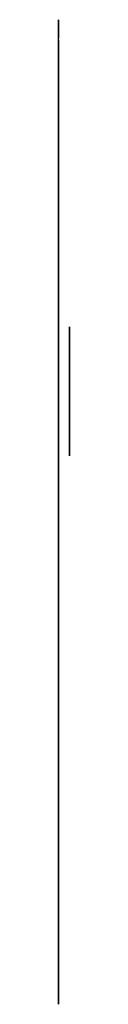
# Model space of a CAD drawing. Units: millimetres. Extents: x 176 to 330, y 92 to 118.
# Drawn here: x 330 to 330, y 92 to 118 of the extents above; entities that cross this region are included whole.
import ezdxf

# ---------------------------------------------------------------- set-up
doc = ezdxf.new("R2010")
doc.units = ezdxf.units.MM
doc.linetypes.add('CENTER', pattern=[50.8, 31.75, -6.35, 6.35, -6.35])
doc.linetypes.add('HIDDEN', pattern=[9.525, 6.35, -3.175])
for name, color, linetype in [('adhésifs-apprêts-scellants', 5, 'Continuous'), ('bloc_béton', 2, 'CENTER'), ('brique', 2, 'Continuous'), ('couche de finition', 7, 'Continuous'), ('français', 4, 'CENTER'), ('isolant', 2, 'Continuous'), ('membrane sous-couche', 7, 'Continuous'), ('panneau de support-protection', 4, 'CENTER'), ('pare-air', 6, 'HIDDEN'), ('pièce de bois', 2, 'Continuous'), ('structure continue', 2, 'Continuous'), ('tôle', 3, 'Continuous')]:
    doc.layers.add(name, color=color, linetype=linetype)
doc.layers.add('Hatch', color=9, linetype='Continuous', lineweight=9)
doc.layers.add('Text', color=4, linetype='Continuous', lineweight=15)
doc.layers.get('français').off()

# ---------------------------------------------------------------- blocks, each defined once
blk = doc.blocks.new('LIGNE_BRISURE')
at = {"layer": 'Text'}
for points in [[(-0.582, 0), (-7.54, 0)], [(5.574, 0), (0, 0)]]:
    blk.add_lwpolyline(points, dxfattribs=at)
for centre, start, end in [((-0.436, 0.231), 302.1557, 237.8443), ((-0.145, -0.231), 122.1557, 57.8443)]:
    blk.add_arc(centre, 0.273, start, end, dxfattribs=at)

msp = doc.modelspace()

# ---------------------------------------------------------------- hatches: boundary and pattern name
at = {"layer": 'Hatch', "extrusion": (-1, 1.22465e-16, -3.44505e-16)}
h = msp.add_hatch(dxfattribs=at)
h.set_pattern_fill('AR-CONC', color=256, scale=0.01, style=0)
h.set_pattern_definition([(50, (-28.678, -273.9866), (1.821847, -0.15939), [0.1905, -2.0955]), (355, (-28.678, -273.9866), (-0.35243, 1.910566), [0.1524, -1.6764]), (100.451, (-28.5262, -273.9998), (1.469425, 1.751167), [0.1619, -1.7809]), (46.1842, (-28.678, -273.4786), (2.71079, -0.420423), [0.28575, -3.14325]), (96.6356, (-28.4522, -273.5136), (2.37404, 2.474256), [0.24285, -2.67135]), (351.184, (-28.678, -273.4786), (2.37405, 2.47425), [0.2286, -2.5146]), (21, (-28.424, -273.6056), (1.51615, -1.022655), [0.1905, -2.0955]), (326, (-28.424, -273.6056), (0.61802, 1.84188), [0.1524, -1.6764]), (71.4514, (-28.2977, -273.6908), (2.134165, 0.81923), [0.1619, -1.7809]), (37.5, (-28.6781, -273.98656), (0.030886, 0.8455504), [0, -1.65608, 0, -1.7018, 0, -1.68275]), (7.5, (-28.6781, -273.9866), (0.668197, 1.001806), [0, -0.97028, 0, -1.61798, 0, -0.64135]), (327.5, (-29.2445, -273.98656), (1.355906, -0.0572874), [0, -0.635, 0, -1.9812, 0, -2.6289]), (317.5, (-29.4985, -273.9866), (1.481292, 0.254265), [0, -0.8255, 0, -1.31572, 0, -1.8669])])
h.paths.add_polyline_path([(-102.264, -290.467), (-91.681, -290.467), (-91.681, -286.53), (-110.138, -286.53), (-110.138, -298.341), (-102.264, -298.341)])

# ---------------------------------------------------------------- linework, layer by layer
at = {"layer": 'adhésifs-apprêts-scellants', "extrusion": (-1, 1.22465e-16, -3.44505e-16), "elevation": -329.847}
msp.add_lwpolyline([(-117.673, -272.372), (-117.673, -272.621), (-117.215, -272.623), (-117.398, -272.413), (-117.673, -272.372)], dxfattribs=at)
at = {"layer": 'adhésifs-apprêts-scellants', "color": 3, "extrusion": (-1, 1.22465e-16, -3.44505e-16), "elevation": -329.847}
msp.add_lwpolyline([(-110.361, -306.805), (-110.361, -286.22), (-91.742, -286.22)], dxfattribs=at)
at = {"layer": 'bloc_béton', "extrusion": (-1, 1.22465e-16, -3.44505e-16), "elevation": -329.847}
for points in [[(-109.967, -305.926), (-110.138, -305.926), (-110.138, -298.841), (-105.763, -298.841), (-105.763, -305.926)], [(-109.967, -306.091), (-105.905, -306.091), (-105.905, -305.926), (-109.967, -305.926)]]:
    msp.add_lwpolyline(points, close=True, dxfattribs=at)
msp.add_lwpolyline([(-110.138, -306.987), (-110.138, -306.091), (-105.763, -306.091), (-105.763, -306.987)], dxfattribs=at)
at = {"layer": 'bloc_béton', "linetype": 'HIDDEN', "ltscale": 0.05, "extrusion": (-1, 1.22465e-16, -3.44505e-16), "elevation": -329.847}
for points in [[(-109.246, -298.841), (-109.246, -305.926)], [(-109.246, -306.091), (-109.246, -306.987)], [(-106.655, -298.841), (-106.655, -305.926)], [(-106.655, -306.091), (-106.655, -306.987)]]:
    msp.add_lwpolyline(points, dxfattribs=at)
at = {"layer": 'brique', "extrusion": (-1, 1.22465e-16, -3.44505e-16), "elevation": -329.847}
for points in [[(-117.718, -302.541), (-113.978, -302.541), (-113.978, -304.785), (-117.718, -304.785)], [(-117.718, -299.904), (-113.978, -299.904), (-113.978, -302.148), (-117.718, -302.148)], [(-117.718, -297.266), (-113.978, -297.266), (-113.978, -299.51), (-117.718, -299.51)], [(-117.718, -294.628), (-113.978, -294.628), (-113.978, -296.872), (-117.718, -296.872)], [(-117.718, -291.99), (-113.978, -291.99), (-113.978, -294.234), (-117.718, -294.234)], [(-117.718, -289.352), (-113.978, -289.352), (-113.978, -291.597), (-117.718, -291.597)], [(-117.718, -286.715), (-113.978, -286.715), (-113.978, -288.959), (-117.718, -288.959)], [(-117.718, -284.077), (-113.978, -284.077), (-113.978, -286.321), (-117.718, -286.321)], [(-117.718, -281.439), (-113.978, -281.439), (-113.978, -283.683), (-117.718, -283.683)], [(-117.718, -278.801), (-113.978, -278.801), (-113.978, -281.045), (-117.718, -281.045)], [(-117.718, -276.163), (-113.978, -276.163), (-113.978, -278.408), (-117.718, -278.408)]]:
    msp.add_lwpolyline(points, close=True, dxfattribs=at)
msp.add_lwpolyline([(-117.718, -306.987), (-117.718, -305.179), (-113.978, -305.179), (-113.978, -306.987)], dxfattribs=at)
at = {"layer": 'brique', "extrusion": (-1, 1.22465e-16, -3.44505e-16)}
for centre, start, end in [((-117.682, -302.343, -329.847), 296.2449, 61.4957), ((-117.682, -299.705, -329.847), 296.2449, 61.4957), ((-117.682, -297.067, -329.847), 296.2449, 61.4957), ((-117.682, -294.429, -329.847), 296.2449, 61.4957), ((-117.682, -291.791, -329.847), 296.2449, 61.4957), ((-117.682, -289.154, -329.847), 296.2449, 61.4957), ((-117.682, -286.516, -329.847), 296.2449, 61.4957), ((-117.682, -283.878, -329.847), 296.2449, 61.4957), ((-117.682, -281.24, -329.847), 296.2449, 61.4957), ((-117.682, -278.602, -329.847), 296.2449, 61.4957), ((-117.682, -304.98, -329.847), 296.2449, 61.4957), ((-114.014, -302.343, -329.847), 118.5043, 243.7551), ((-114.014, -299.705, -329.847), 118.5043, 243.7551), ((-114.014, -297.067, -329.847), 118.5043, 243.7551), ((-114.014, -294.429, -329.847), 118.5043, 243.7551), ((-114.014, -291.791, -329.847), 118.5043, 243.7551), ((-114.014, -289.154, -329.847), 118.5043, 243.7551), ((-114.014, -286.516, -329.847), 118.5043, 243.7551), ((-114.014, -283.878, -329.847), 118.5043, 243.7551), ((-114.014, -281.24, -329.847), 118.5043, 243.7551), ((-114.014, -278.602, -329.847), 118.5043, 243.7551), ((-114.014, -304.98, -329.847), 118.5043, 243.7551)]:
    msp.add_arc(centre, 0.222, start, end, dxfattribs=at)
at = {"layer": 'couche de finition', "extrusion": (-1, 1.22465e-16, -3.44505e-16), "elevation": -329.847}
for points in [[(-99.517, -281.873), (-101.086, -281.873), (-101.584, -281.725), (-105.354, -281.725), (-105.354, -273.364), (-110.576, -273.138), (-110.784, -272.971), (-112.939, -272.878), (-113.147, -272.711), (-116.572, -272.563), (-116.794, -272.711), (-117.502, -272.68)], [(-92.157, -282.098), (-101.168, -282.098), (-101.666, -281.951), (-105.251, -281.951)]]:
    msp.add_lwpolyline(points, dxfattribs=at)
at = {"layer": 'couche de finition', "color": 5, "extrusion": (-1, 1.22465e-16, -3.44505e-16), "elevation": -329.847}
msp.add_lwpolyline([(-116.476, -272.798), (-113.332, -272.945), (-113.124, -273.111), (-111.042, -273.201)], dxfattribs=at)
at = {"layer": 'Hatch', "extrusion": (-1, 1.22465e-16, -3.44505e-16)}
for p, q in [((329.847, 117.731, -273.289), (329.847, 117.729, -273.287)), ((329.847, 117.731, -273.648), (329.847, 117.385, -273.303)), ((329.847, 114.227, -274.075), (329.847, 117.731, -275.571)), ((329.847, 117.731, -274.075), (329.847, 114.227, -275.571)), ((329.847, 117.718, -276.33), (329.847, 117.552, -276.163)), ((329.847, 117.718, -276.779), (329.847, 117.103, -276.163)), ((329.847, 117.718, -277.228), (329.847, 116.654, -276.163)), ((329.847, 117.718, -277.677), (329.847, 116.205, -276.163)), ((329.847, 117.718, -278.126), (329.847, 115.756, -276.163)), ((329.847, 117.718, -279.024), (329.847, 117.496, -278.801)), ((329.847, 117.718, -279.473), (329.847, 117.047, -278.801)), ((329.847, 117.718, -279.922), (329.847, 116.598, -278.801)), ((329.847, 117.718, -280.371), (329.847, 116.149, -278.801)), ((329.847, 117.718, -280.82), (329.847, 115.7, -278.801)), ((329.847, 117.718, -281.718), (329.847, 117.439, -281.439)), ((329.847, 117.718, -282.167), (329.847, 116.99, -281.439)), ((329.847, 117.718, -282.616), (329.847, 116.541, -281.439)), ((329.847, 117.718, -283.065), (329.847, 116.092, -281.439)), ((329.847, 117.718, -283.514), (329.847, 115.643, -281.439)), ((329.847, 117.718, -284.412), (329.847, 117.383, -284.077)), ((329.847, 117.718, -284.861), (329.847, 116.934, -284.077)), ((329.847, 117.718, -285.31), (329.847, 116.485, -284.077)), ((329.847, 117.718, -285.759), (329.847, 116.036, -284.077)), ((329.847, 117.718, -286.208), (329.847, 115.587, -284.077)), ((329.847, 117.718, -287.106), (329.847, 117.327, -286.715)), ((329.847, 117.718, -287.555), (329.847, 116.878, -286.715)), ((329.847, 117.718, -288.004), (329.847, 116.429, -286.715)), ((329.847, 117.718, -288.453), (329.847, 115.98, -286.715)), ((329.847, 117.718, -288.902), (329.847, 115.531, -286.715)), ((329.847, 117.718, -289.8), (329.847, 117.27, -289.352)), ((329.847, 117.718, -290.249), (329.847, 116.821, -289.352)), ((329.847, 117.718, -290.698), (329.847, 116.372, -289.352)), ((329.847, 117.718, -291.147), (329.847, 115.923, -289.352)), ((329.847, 117.718, -291.596), (329.847, 115.474, -289.352)), ((329.847, 117.718, -292.045), (329.847, 117.663, -291.99)), ((329.847, 117.718, -292.494), (329.847, 117.214, -291.99)), ((329.847, 117.718, -292.943), (329.847, 116.765, -291.99)), ((329.847, 117.718, -293.392), (329.847, 116.316, -291.99)), ((329.847, 117.718, -293.841), (329.847, 115.867, -291.99)), ((329.847, 117.718, -294.739), (329.847, 117.607, -294.628)), ((329.847, 117.718, -295.188), (329.847, 117.158, -294.628)), ((329.847, 117.718, -295.637), (329.847, 116.709, -294.628)), ((329.847, 117.718, -296.086), (329.847, 116.26, -294.628)), ((329.847, 117.718, -296.535), (329.847, 115.811, -294.628)), ((329.847, 117.718, -297.433), (329.847, 117.551, -297.266)), ((329.847, 117.718, -297.882), (329.847, 117.102, -297.266)), ((329.847, 117.718, -298.331), (329.847, 116.653, -297.266)), ((329.847, 117.718, -298.78), (329.847, 116.204, -297.266)), ((329.847, 117.718, -299.229), (329.847, 115.755, -297.266)), ((329.847, 117.718, -300.127), (329.847, 117.494, -299.904)), ((329.847, 117.718, -300.576), (329.847, 117.045, -299.904)), ((329.847, 117.718, -301.025), (329.847, 116.596, -299.904)), ((329.847, 117.718, -301.474), (329.847, 116.147, -299.904)), ((329.847, 117.718, -301.923), (329.847, 115.698, -299.904)), ((329.847, 117.718, -302.821), (329.847, 117.438, -302.541)), ((329.847, 117.718, -303.27), (329.847, 116.989, -302.541)), ((329.847, 117.718, -303.719), (329.847, 116.54, -302.541)), ((329.847, 117.718, -304.168), (329.847, 116.091, -302.541)), ((329.847, 117.718, -304.617), (329.847, 115.642, -302.541)), ((329.847, 117.718, -305.515), (329.847, 117.382, -305.179)), ((329.847, 117.718, -305.964), (329.847, 116.933, -305.179)), ((329.847, 117.718, -306.413), (329.847, 116.484, -305.179)), ((329.847, 117.718, -306.862), (329.847, 116.035, -305.179)), ((329.847, 117.662, -294.234), (329.847, 115.418, -291.99)), ((329.847, 117.644, -273.921), (329.847, 117.041, -273.318)), ((329.847, 117.606, -296.872), (329.847, 115.362, -294.628)), ((329.847, 117.551, -278.408), (329.847, 115.307, -276.163)), ((329.847, 117.55, -299.51), (329.847, 115.306, -297.266)), ((329.847, 117.495, -281.045), (329.847, 115.251, -278.801)), ((329.847, 117.493, -302.148), (329.847, 115.249, -299.904)), ((329.847, 117.438, -283.683), (329.847, 115.194, -281.439)), ((329.847, 117.437, -304.785), (329.847, 115.193, -302.541)), ((329.847, 117.394, -306.987), (329.847, 115.586, -305.179)), ((329.847, 117.382, -286.321), (329.847, 115.138, -284.077)), ((329.847, 117.326, -288.959), (329.847, 115.082, -286.715)), ((329.847, 117.3, -273.936), (329.847, 116.697, -273.333)), ((329.847, 117.27, -291.597), (329.847, 115.025, -289.352)), ((329.847, 117.213, -294.234), (329.847, 114.969, -291.99)), ((329.847, 117.157, -296.872), (329.847, 114.913, -294.628)), ((329.847, 117.102, -278.408), (329.847, 114.858, -276.163)), ((329.847, 117.101, -299.51), (329.847, 114.857, -297.266)), ((329.847, 117.046, -281.045), (329.847, 114.802, -278.801)), ((329.847, 117.044, -302.148), (329.847, 114.8, -299.904)), ((329.847, 116.989, -283.683), (329.847, 114.745, -281.439)), ((329.847, 116.988, -304.785), (329.847, 114.744, -302.541)), ((329.847, 116.956, -273.951), (329.847, 116.353, -273.348)), ((329.847, 116.945, -306.987), (329.847, 115.137, -305.179)), ((329.847, 116.933, -286.321), (329.847, 114.689, -284.077)), ((329.847, 116.877, -288.959), (329.847, 114.633, -286.715)), ((329.847, 116.821, -291.597), (329.847, 114.576, -289.352)), ((329.847, 116.764, -294.234), (329.847, 114.52, -291.99)), ((329.847, 116.708, -296.872), (329.847, 114.464, -294.628)), ((329.847, 116.653, -278.408), (329.847, 114.409, -276.163)), ((329.847, 116.652, -299.51), (329.847, 114.408, -297.266)), ((329.847, 116.612, -273.967), (329.847, 116.009, -273.364)), ((329.847, 116.597, -281.045), (329.847, 114.353, -278.801)), ((329.847, 116.595, -302.148), (329.847, 114.351, -299.904)), ((329.847, 116.54, -283.683), (329.847, 114.296, -281.439)), ((329.847, 116.539, -304.785), (329.847, 114.295, -302.541)), ((329.847, 116.496, -306.987), (329.847, 114.688, -305.179)), ((329.847, 116.484, -286.321), (329.847, 114.24, -284.077)), ((329.847, 116.428, -288.959), (329.847, 114.184, -286.715)), ((329.847, 116.371, -291.597), (329.847, 114.127, -289.352)), ((329.847, 116.315, -294.234), (329.847, 114.071, -291.99)), ((329.847, 116.269, -273.982), (329.847, 115.665, -273.379)), ((329.847, 116.259, -296.872), (329.847, 114.015, -294.628)), ((329.847, 116.204, -278.408), (329.847, 113.978, -276.182)), ((329.847, 116.203, -299.51), (329.847, 113.978, -297.285)), ((329.847, 116.148, -281.045), (329.847, 113.978, -278.876)), ((329.847, 116.146, -302.148), (329.847, 113.978, -299.979)), ((329.847, 116.091, -283.683), (329.847, 113.978, -281.57)), ((329.847, 116.09, -304.785), (329.847, 113.978, -302.673)), ((329.847, 116.047, -306.987), (329.847, 114.239, -305.179)), ((329.847, 116.035, -286.321), (329.847, 113.978, -284.264)), ((329.847, 115.979, -288.959), (329.847, 113.978, -286.958)), ((329.847, 115.925, -273.997), (329.847, 115.322, -273.394)), ((329.847, 115.922, -291.597), (329.847, 113.978, -289.652)), ((329.847, 115.866, -294.234), (329.847, 113.978, -292.346)), ((329.847, 115.81, -296.872), (329.847, 113.978, -295.04)), ((329.847, 115.755, -278.408), (329.847, 113.978, -276.631)), ((329.847, 115.754, -299.51), (329.847, 113.978, -297.734)), ((329.847, 115.699, -281.045), (329.847, 113.978, -279.325)), ((329.847, 115.697, -302.148), (329.847, 113.978, -300.428)), ((329.847, 115.642, -283.683), (329.847, 113.978, -282.019)), ((329.847, 115.641, -304.785), (329.847, 113.978, -303.122)), ((329.847, 115.598, -306.987), (329.847, 113.978, -305.367)), ((329.847, 115.586, -286.321), (329.847, 113.978, -284.713)), ((329.847, 115.581, -274.013), (329.847, 114.978, -273.41)), ((329.847, 115.53, -288.959), (329.847, 113.978, -287.407)), ((329.847, 115.473, -291.597), (329.847, 113.978, -290.101)), ((329.847, 115.417, -294.234), (329.847, 113.978, -292.795)), ((329.847, 115.361, -296.872), (329.847, 113.978, -295.489)), ((329.847, 115.306, -278.408), (329.847, 113.978, -277.08)), ((329.847, 115.305, -299.51), (329.847, 113.978, -298.183)), ((329.847, 115.25, -281.045), (329.847, 113.978, -279.774)), ((329.847, 115.248, -302.148), (329.847, 113.978, -300.877)), ((329.847, 115.237, -274.028), (329.847, 114.634, -273.425)), ((329.847, 115.193, -283.683), (329.847, 113.978, -282.468)), ((329.847, 115.192, -304.785), (329.847, 113.978, -303.571)), ((329.847, 115.149, -306.987), (329.847, 113.978, -305.816)), ((329.847, 115.137, -286.321), (329.847, 113.978, -285.162)), ((329.847, 115.081, -288.959), (329.847, 113.978, -287.856)), ((329.847, 115.024, -291.597), (329.847, 113.978, -290.55)), ((329.847, 114.968, -294.234), (329.847, 113.978, -293.244)), ((329.847, 114.912, -296.872), (329.847, 113.978, -295.938)), ((329.847, 114.893, -274.043), (329.847, 114.29, -273.44)), ((329.847, 114.857, -278.408), (329.847, 113.978, -277.529)), ((329.847, 114.856, -299.51), (329.847, 113.978, -298.632)), ((329.847, 114.801, -281.045), (329.847, 113.978, -280.223)), ((329.847, 114.799, -302.148), (329.847, 113.978, -301.326)), ((329.847, 114.744, -283.683), (329.847, 113.978, -282.917)), ((329.847, 114.743, -304.785), (329.847, 113.978, -304.02)), ((329.847, 114.7, -306.987), (329.847, 113.978, -306.265)), ((329.847, 114.688, -286.321), (329.847, 113.978, -285.611)), ((329.847, 114.632, -288.959), (329.847, 113.978, -288.305)), ((329.847, 114.575, -291.597), (329.847, 113.978, -290.999)), ((329.847, 114.549, -274.058), (329.847, 113.946, -273.455)), ((329.847, 114.519, -294.234), (329.847, 113.978, -293.693)), ((329.847, 114.463, -296.872), (329.847, 113.978, -296.387)), ((329.847, 114.408, -278.408), (329.847, 113.978, -277.978)), ((329.847, 114.407, -299.51), (329.847, 113.978, -299.081)), ((329.847, 114.352, -281.045), (329.847, 113.978, -280.672)), ((329.847, 114.35, -302.148), (329.847, 113.978, -301.775)), ((329.847, 114.295, -283.683), (329.847, 113.978, -283.366)), ((329.847, 114.294, -304.785), (329.847, 113.978, -304.469)), ((329.847, 114.251, -306.987), (329.847, 113.978, -306.714)), ((329.847, 114.239, -286.321), (329.847, 113.978, -286.06)), ((329.847, 114.205, -274.074), (329.847, 113.602, -273.471)), ((329.847, 114.183, -288.959), (329.847, 113.978, -288.754)), ((329.847, 114.126, -291.597), (329.847, 113.978, -291.448)), ((329.847, 114.07, -294.234), (329.847, 113.978, -294.142)), ((329.847, 114.014, -296.872), (329.847, 113.978, -296.836)), ((329.847, 113.861, -274.089), (329.847, 113.258, -273.486)), ((329.847, 113.517, -274.104), (329.847, 112.914, -273.501)), ((329.847, 113.173, -274.12), (329.847, 112.57, -273.517)), ((329.847, 113.072, -306.487), (329.847, 111.58, -306.487)), ((329.847, 113.072, -305.487), (329.847, 111.58, -305.487)), ((329.847, 113.072, -304.487), (329.847, 111.58, -304.487)), ((329.847, 113.072, -303.487), (329.847, 111.58, -303.487)), ((329.847, 113.072, -302.487), (329.847, 111.58, -302.487)), ((329.847, 113.072, -301.487), (329.847, 111.58, -301.487)), ((329.847, 113.072, -300.487), (329.847, 111.58, -300.487)), ((329.847, 113.072, -299.487), (329.847, 111.58, -299.487)), ((329.847, 113.072, -298.487), (329.847, 111.58, -298.487)), ((329.847, 113.072, -297.487), (329.847, 111.58, -297.487)), ((329.847, 113.072, -296.487), (329.847, 111.58, -296.487)), ((329.847, 113.072, -295.487), (329.847, 111.58, -295.487)), ((329.847, 113.072, -294.487), (329.847, 111.58, -294.487)), ((329.847, 113.072, -293.487), (329.847, 111.58, -293.487)), ((329.847, 113.072, -292.487), (329.847, 111.58, -292.487)), ((329.847, 113.072, -291.487), (329.847, 111.58, -291.487)), ((329.847, 113.072, -290.487), (329.847, 111.58, -290.487)), ((329.847, 113.072, -289.487), (329.847, 111.58, -289.487)), ((329.847, 113.072, -288.487), (329.847, 111.58, -288.487)), ((329.847, 113.072, -287.487), (329.847, 111.58, -287.487)), ((329.847, 113.072, -286.487), (329.847, 111.58, -286.487)), ((329.847, 113.072, -285.487), (329.847, 111.58, -285.487)), ((329.847, 113.072, -284.487), (329.847, 111.58, -284.487)), ((329.847, 113.072, -283.487), (329.847, 111.58, -283.487)), ((329.847, 113.072, -282.487), (329.847, 111.58, -282.487)), ((329.847, 113.072, -281.487), (329.847, 111.58, -281.487)), ((329.847, 113.072, -280.487), (329.847, 111.58, -280.487)), ((329.847, 113.072, -279.487), (329.847, 111.58, -279.487)), ((329.847, 113.072, -278.487), (329.847, 111.58, -278.487)), ((329.847, 113.072, -277.487), (329.847, 111.58, -277.487)), ((329.847, 113.072, -276.487), (329.847, 111.58, -276.487)), ((329.847, 113.072, -275.487), (329.847, 111.58, -275.487)), ((329.847, 113.072, -274.487), (329.847, 111.58, -274.487)), ((329.847, 112.829, -274.135), (329.847, 112.226, -273.532)), ((329.847, 111.103, -305.987), (329.847, 112.599, -305.987)), ((329.847, 111.103, -304.987), (329.847, 112.599, -304.987)), ((329.847, 111.103, -303.987), (329.847, 112.599, -303.987)), ((329.847, 111.103, -302.987), (329.847, 112.599, -302.987)), ((329.847, 111.103, -301.987), (329.847, 112.599, -301.987)), ((329.847, 111.103, -300.987), (329.847, 112.599, -300.987)), ((329.847, 111.103, -299.987), (329.847, 112.599, -299.987)), ((329.847, 111.103, -298.987), (329.847, 112.599, -298.987)), ((329.847, 111.103, -297.987), (329.847, 112.599, -297.987)), ((329.847, 111.103, -296.987), (329.847, 112.599, -296.987)), ((329.847, 111.103, -295.987), (329.847, 112.599, -295.987)), ((329.847, 111.103, -294.987), (329.847, 112.599, -294.987)), ((329.847, 111.103, -293.987), (329.847, 112.599, -293.987)), ((329.847, 111.103, -292.987), (329.847, 112.599, -292.987)), ((329.847, 111.103, -291.987), (329.847, 112.599, -291.987)), ((329.847, 111.103, -290.987), (329.847, 112.599, -290.987)), ((329.847, 111.103, -289.987), (329.847, 112.599, -289.987)), ((329.847, 111.103, -288.987), (329.847, 112.599, -288.987)), ((329.847, 111.103, -287.987), (329.847, 112.599, -287.987)), ((329.847, 111.103, -286.987), (329.847, 112.599, -286.987)), ((329.847, 111.103, -285.987), (329.847, 112.599, -285.987)), ((329.847, 111.103, -284.987), (329.847, 112.599, -284.987)), ((329.847, 111.103, -283.987), (329.847, 112.599, -283.987)), ((329.847, 111.103, -282.987), (329.847, 112.599, -282.987)), ((329.847, 111.103, -281.987), (329.847, 112.599, -281.987)), ((329.847, 111.103, -280.987), (329.847, 112.599, -280.987)), ((329.847, 111.103, -279.987), (329.847, 112.599, -279.987)), ((329.847, 111.103, -278.987), (329.847, 112.599, -278.987)), ((329.847, 111.103, -277.987), (329.847, 112.599, -277.987)), ((329.847, 111.103, -276.987), (329.847, 112.599, -276.987)), ((329.847, 111.103, -275.987), (329.847, 112.599, -275.987)), ((329.847, 111.103, -274.987), (329.847, 112.599, -274.987)), ((329.847, 112.485, -274.15), (329.847, 111.882, -273.547)), ((329.847, 112.141, -274.165), (329.847, 111.538, -273.562)), ((329.847, 111.798, -274.181), (329.847, 111.194, -273.578)), ((329.847, 111.454, -274.196), (329.847, 110.85, -273.593)), ((329.847, 111.11, -274.211), (329.847, 110.507, -273.608)), ((329.847, 110.845, -274.665), (329.847, 110.599, -274.419)), ((329.847, 110.845, -275.024), (329.847, 110.24, -274.419)), ((329.847, 110.845, -275.383), (329.847, 110.215, -274.754)), ((329.847, 110.845, -275.743), (329.847, 110.215, -275.113)), ((329.847, 110.845, -276.102), (329.847, 110.215, -275.472)), ((329.847, 110.845, -276.461), (329.847, 110.215, -275.831)), ((329.847, 110.845, -276.82), (329.847, 110.215, -276.19)), ((329.847, 110.845, -277.179), (329.847, 110.215, -276.55)), ((329.847, 110.845, -277.539), (329.847, 110.215, -276.909)), ((329.847, 110.845, -277.898), (329.847, 110.215, -277.268)), ((329.847, 110.845, -278.257), (329.847, 110.215, -277.627)), ((329.847, 110.845, -278.616), (329.847, 110.215, -277.986)), ((329.847, 110.845, -278.976), (329.847, 110.215, -278.346)), ((329.847, 110.845, -279.335), (329.847, 110.215, -278.705)), ((329.847, 110.845, -279.694), (329.847, 110.215, -279.064)), ((329.847, 110.845, -280.053), (329.847, 110.215, -279.423)), ((329.847, 110.845, -280.412), (329.847, 110.215, -279.782)), ((329.847, 110.845, -280.772), (329.847, 110.215, -280.142)), ((329.847, 110.845, -281.131), (329.847, 110.215, -280.501)), ((329.847, 110.845, -281.49), (329.847, 110.215, -280.86)), ((329.847, 110.845, -281.849), (329.847, 110.215, -281.219)), ((329.847, 110.845, -282.208), (329.847, 110.215, -281.578)), ((329.847, 110.845, -282.568), (329.847, 110.215, -281.938)), ((329.847, 110.845, -282.927), (329.847, 110.215, -282.297)), ((329.847, 110.845, -283.286), (329.847, 110.215, -282.656)), ((329.847, 110.845, -283.645), (329.847, 110.215, -283.015)), ((329.847, 110.845, -284.004), (329.847, 110.215, -283.375)), ((329.847, 110.845, -284.364), (329.847, 110.215, -283.734)), ((329.847, 110.845, -284.723), (329.847, 110.215, -284.093)), ((329.847, 110.845, -285.082), (329.847, 110.215, -284.452)), ((329.847, 110.845, -285.441), (329.847, 110.215, -284.811)), ((329.847, 110.766, -274.227), (329.847, 110.163, -273.624)), ((329.847, 110.71, -285.666), (329.847, 110.215, -285.171)), ((329.847, 110.422, -274.242), (329.847, 109.819, -273.639)), ((329.847, 110.138, -300.792), (329.847, 109.246, -299.9)), ((329.847, 110.138, -302.139), (329.847, 109.246, -301.247)), ((329.847, 110.138, -303.486), (329.847, 109.246, -302.594)), ((329.847, 110.138, -304.833), (329.847, 109.246, -303.941)), ((329.847, 109.52, -305.958), (329.847, 110.138, -305.34)), ((329.847, 109.246, -304.885), (329.847, 110.138, -303.993)), ((329.847, 109.246, -303.538), (329.847, 110.138, -302.646)), ((329.847, 109.246, -302.191), (329.847, 110.138, -301.299)), ((329.847, 109.246, -300.844), (329.847, 110.138, -299.952)), ((329.847, 109.421, -306.987), (329.847, 110.138, -306.27)), ((329.847, 110.138, -299.445), (329.847, 109.534, -298.841)), ((329.847, 110.078, -274.257), (329.847, 109.475, -273.654)), ((329.847, 106.56, -274.526), (329.847, 110.064, -276.022)), ((329.847, 110.064, -274.526), (329.847, 106.56, -276.022)), ((329.847, 110.015, -306.987), (329.847, 109.246, -306.218)), ((329.847, 109.916, -305.958), (329.847, 109.246, -305.289)), ((329.847, 109.246, -299.496), (329.847, 109.902, -298.841)), ((330.147, 106.56, -284.119), (330.147, 110.064, -285.615)), ((330.147, 110.064, -284.119), (330.147, 106.56, -285.615)), ((329.847, 109.734, -274.272), (329.847, 109.131, -273.669)), ((329.847, 109.39, -274.288), (329.847, 108.787, -273.685)), ((329.847, 109.246, -304.52), (329.847, 109.137, -304.478)), ((329.847, 109.246, -304.592), (329.847, 109.188, -304.631)), ((329.847, 109.188, -304.631), (329.847, 109.137, -304.478)), ((329.847, 109.152, -306.433), (329.847, 109.152, -306.433)), ((329.847, 109.144, -302.633), (329.847, 109.144, -302.633)), ((329.847, 109.12, -304.571), (329.847, 109.12, -304.571)), ((329.847, 109.114, -303.722), (329.847, 108.992, -303.576)), ((329.847, 109.114, -303.722), (329.847, 108.962, -303.735)), ((329.847, 109.113, -301.354), (329.847, 109.113, -301.354)), ((329.847, 109.103, -304.273), (329.847, 109.103, -304.273)), ((329.847, 109.046, -274.303), (329.847, 108.443, -273.7)), ((329.847, 109.024, -305.148), (329.847, 109.024, -305.148)), ((329.847, 109.015, -303.055), (329.847, 109.015, -303.055)), ((329.847, 109.008, -299.839), (329.847, 109.008, -299.839)), ((329.847, 108.995, -306.361), (329.847, 108.995, -306.361)), ((329.847, 108.962, -303.735), (329.847, 108.991, -303.575)), ((329.847, 108.917, -301.479), (329.847, 108.917, -301.479)), ((329.847, 108.885, -300.561), (329.847, 108.885, -300.561)), ((329.847, 108.788, -305.28), (329.847, 108.788, -305.28)), ((329.847, 108.762, -305.632), (329.847, 108.639, -305.486)), ((329.847, 108.762, -305.632), (329.847, 108.61, -305.645)), ((329.847, 108.702, -274.318), (329.847, 108.099, -273.715)), ((329.847, 108.697, -302.704), (329.847, 108.519, -302.636)), ((329.847, 108.697, -302.704), (329.847, 108.57, -302.789)), ((329.847, 108.662, -276.871), (329.847, 107.961, -276.345)), ((329.847, 108.662, -277.221), (329.847, 107.961, -277.747)), ((329.847, 107.961, -278.097), (329.847, 108.662, -278.623)), ((329.847, 108.662, -278.973), (329.847, 107.961, -279.499)), ((329.847, 108.662, -280.375), (329.847, 107.961, -279.849)), ((329.847, 108.662, -280.725), (329.847, 107.961, -281.251)), ((329.847, 107.961, -281.601), (329.847, 108.662, -282.127)), ((329.847, 108.662, -282.477), (329.847, 107.961, -283.002)), ((329.847, 108.662, -283.878), (329.847, 107.961, -283.353)), ((329.847, 108.61, -305.645), (329.847, 108.639, -305.486)), ((329.847, 108.639, -301.342), (329.847, 108.639, -301.342)), ((329.847, 108.623, -302.354), (329.847, 108.623, -302.354)), ((329.847, 108.588, -300.604), (329.847, 108.39, -300.397)), ((329.847, 108.588, -300.603), (329.847, 108.362, -300.639)), ((329.847, 108.57, -302.789), (329.847, 108.519, -302.636)), ((329.847, 108.511, -305.128), (329.847, 108.511, -305.128)), ((329.847, 108.504, -301.912), (329.847, 108.504, -301.912)), ((329.847, 108.496, -306.361), (329.847, 108.496, -306.361)), ((329.847, 108.459, -299.037), (329.847, 108.459, -299.037)), ((329.847, 108.459, -306.702), (329.847, 108.459, -306.702)), ((329.847, 108.362, -300.639), (329.847, 108.39, -300.397)), ((329.847, 108.388, -305.064), (329.847, 108.388, -305.064)), ((329.847, 108.358, -274.334), (329.847, 107.755, -273.731)), ((329.847, 108.355, -304.146), (329.847, 108.355, -304.146)), ((329.847, 108.283, -303.989), (329.847, 108.283, -303.989)), ((329.847, 108.251, -303.498), (329.847, 108.053, -303.292)), ((329.847, 108.251, -303.498), (329.847, 108.025, -303.533)), ((329.847, 108.249, -300.477), (329.847, 108.249, -300.477)), ((329.847, 108.243, -305.426), (329.847, 108.243, -305.426)), ((329.847, 108.216, -299.559), (329.847, 108.216, -299.559)), ((329.847, 108.212, -304.58), (329.847, 108.212, -304.58)), ((329.847, 108.181, -303.735), (329.847, 108.181, -303.735)), ((329.847, 108.15, -302.889), (329.847, 108.15, -302.889)), ((329.847, 108.144, -300.044), (329.847, 108.144, -300.044)), ((329.847, 108.119, -302.044), (329.847, 108.119, -302.044)), ((329.847, 108.103, -301.683), (329.847, 108.103, -301.683)), ((329.847, 108.094, -305.94), (329.847, 108.094, -305.94)), ((329.847, 108.088, -301.198), (329.847, 108.088, -301.198)), ((329.847, 108.079, -300.862), (329.847, 107.901, -300.794)), ((329.847, 108.079, -300.862), (329.847, 107.952, -300.948)), ((329.847, 108.058, -300.353), (329.847, 108.058, -300.353)), ((329.847, 108.025, -303.533), (329.847, 108.053, -303.292)), ((329.847, 108.027, -299.507), (329.847, 108.027, -299.507)), ((329.847, 108.014, -274.349), (329.847, 107.411, -273.746)), ((329.847, 107.997, -300.06), (329.847, 107.875, -299.914)), ((329.847, 107.997, -300.06), (329.847, 107.845, -300.073)), ((329.847, 107.996, -299.077), (329.847, 107.996, -299.077)), ((329.847, 107.996, -306.327), (329.847, 107.996, -306.327)), ((329.847, 107.955, -301.352), (329.847, 107.955, -301.352)), ((329.847, 107.952, -300.948), (329.847, 107.901, -300.794)), ((329.847, 107.845, -300.073), (329.847, 107.874, -299.914)), ((329.847, 107.799, -305.569), (329.847, 107.621, -305.5)), ((329.847, 107.799, -305.569), (329.847, 107.672, -305.654)), ((329.847, 107.788, -302.691), (329.847, 107.788, -302.691)), ((329.847, 107.747, -304.33), (329.847, 107.747, -304.33)), ((329.847, 107.72, -304.063), (329.847, 107.72, -304.063)), ((329.847, 107.687, -303.145), (329.847, 107.687, -303.145)), ((329.847, 107.672, -305.654), (329.847, 107.621, -305.501)), ((329.847, 107.67, -274.364), (329.847, 107.067, -273.761)), ((329.847, 107.645, -301.97), (329.847, 107.522, -301.824)), ((329.847, 107.645, -301.97), (329.847, 107.493, -301.984)), ((329.847, 107.639, -304.316), (329.847, 107.639, -304.316)), ((329.847, 107.639, -306.418), (329.847, 107.639, -306.418)), ((329.847, 107.631, -301.1), (329.847, 107.631, -301.1)), ((329.847, 107.581, -299.475), (329.847, 107.581, -299.475)), ((329.847, 107.548, -298.972), (329.847, 107.548, -298.972)), ((329.847, 107.548, -306.222), (329.847, 107.548, -306.222)), ((329.847, 107.534, -302.801), (329.847, 107.534, -302.801)), ((329.847, 107.526, -299.585), (329.847, 107.526, -299.585)), ((329.847, 107.493, -301.983), (329.847, 107.522, -301.824)), ((329.847, 107.461, -299.02), (329.847, 107.283, -298.952)), ((329.847, 107.461, -299.02), (329.847, 107.334, -299.106)), ((329.847, 107.461, -306.685), (329.847, 107.283, -306.617)), ((329.847, 107.461, -306.685), (329.847, 107.334, -306.771)), ((329.847, 107.432, -305.337), (329.847, 107.432, -305.337)), ((329.847, 107.426, -304.938), (329.847, 107.426, -304.938)), ((329.847, 107.334, -299.106), (329.847, 107.283, -298.952)), ((329.847, 107.334, -306.771), (329.847, 107.283, -306.617)), ((329.847, 107.327, -274.379), (329.847, 106.723, -273.776)), ((329.847, 107.292, -303.881), (329.847, 107.17, -303.735)), ((329.847, 107.292, -303.881), (329.847, 107.14, -303.894)), ((329.847, 107.287, -300.35), (329.847, 107.287, -300.35)), ((329.847, 107.283, -301.4), (329.847, 107.283, -301.4)), ((329.847, 107.181, -303.727), (329.847, 107.003, -303.659)), ((329.847, 107.181, -303.727), (329.847, 107.054, -303.812)), ((329.847, 107.14, -303.894), (329.847, 107.17, -303.735)), ((329.847, 107.103, -299.094), (329.847, 107.103, -299.094)), ((329.847, 107.103, -306.759), (329.847, 107.103, -306.759)), ((329.847, 107.054, -303.812), (329.847, 107.003, -303.659)), ((329.847, 107.051, -303.061), (329.847, 107.051, -303.061)), ((329.847, 107.03, -304.874), (329.847, 107.03, -304.874)), ((329.847, 107.023, -301.658), (329.847, 107.023, -301.658)), ((329.847, 107.019, -302.143), (329.847, 107.019, -302.143)), ((329.847, 106.983, -274.395), (329.847, 106.379, -273.792)), ((329.847, 106.94, -305.792), (329.847, 106.818, -305.646)), ((329.847, 106.94, -305.792), (329.847, 106.788, -305.805)), ((329.847, 106.927, -304.046), (329.847, 106.927, -304.046)), ((329.847, 106.924, -305.236), (329.847, 106.924, -305.236)), ((329.847, 106.912, -298.889), (329.847, 106.912, -298.889)), ((329.847, 106.893, -304.39), (329.847, 106.893, -304.39)), ((329.847, 106.862, -303.544), (329.847, 106.862, -303.544)), ((329.847, 106.831, -302.699), (329.847, 106.831, -302.699)), ((329.847, 106.788, -305.805), (329.847, 106.817, -305.645)), ((329.847, 106.8, -301.853), (329.847, 106.8, -301.853)), ((329.847, 106.788, -300.102), (329.847, 106.788, -300.102)), ((329.847, 106.769, -301.008), (329.847, 106.769, -301.008)), ((329.847, 106.758, -303.936), (329.847, 106.758, -303.936)), ((329.847, 106.748, -301.741), (329.847, 106.748, -301.741)), ((329.847, 106.738, -300.162), (329.847, 106.738, -300.162)), ((329.847, 106.707, -299.317), (329.847, 106.707, -299.317)), ((329.847, 106.707, -306.982), (329.847, 106.707, -306.982)), ((329.847, 106.677, -298.886), (329.847, 106.677, -298.886)), ((329.847, 106.655, -300.003), (329.847, 105.763, -299.111)), ((329.847, 106.655, -301.35), (329.847, 105.763, -300.458)), ((329.847, 106.655, -302.697), (329.847, 105.763, -301.805)), ((329.847, 106.655, -304.044), (329.847, 105.763, -303.152)), ((329.847, 106.655, -305.391), (329.847, 105.763, -304.499)), ((329.847, 105.763, -305.674), (329.847, 106.655, -304.782)), ((329.847, 105.763, -304.327), (329.847, 106.655, -303.435)), ((329.847, 105.763, -302.98), (329.847, 106.655, -302.088)), ((329.847, 105.763, -301.633), (329.847, 106.655, -300.741)), ((329.847, 105.763, -300.286), (329.847, 106.655, -299.394)), ((329.847, 106.655, -306.321), (329.847, 106.457, -306.123)), ((329.847, 106.639, -274.41), (329.847, 106.036, -273.807)), ((329.847, 106.408, -274.898), (329.847, 106.136, -274.626)), ((329.847, 106.408, -275.257), (329.847, 105.779, -274.628)), ((329.847, 106.408, -275.617), (329.847, 105.779, -274.987)), ((329.847, 106.408, -275.976), (329.847, 105.779, -275.346)), ((329.847, 106.408, -276.335), (329.847, 105.779, -275.705)), ((329.847, 106.408, -276.694), (329.847, 105.779, -276.064)), ((329.847, 106.408, -277.054), (329.847, 105.779, -276.424)), ((329.847, 106.408, -277.413), (329.847, 105.779, -276.783)), ((329.847, 106.408, -277.772), (329.847, 105.779, -277.142)), ((329.847, 106.408, -278.131), (329.847, 105.779, -277.501)), ((329.847, 106.408, -278.49), (329.847, 105.779, -277.86)), ((329.847, 106.408, -278.85), (329.847, 105.779, -278.22)), ((329.847, 106.408, -279.209), (329.847, 105.779, -278.579)), ((329.847, 106.408, -279.568), (329.847, 105.779, -278.938)), ((329.847, 106.408, -279.927), (329.847, 105.779, -279.297)), ((329.847, 106.408, -280.286), (329.847, 105.779, -279.656)), ((329.847, 106.408, -280.646), (329.847, 105.779, -280.016)), ((329.847, 106.408, -281.005), (329.847, 105.779, -280.375)), ((329.847, 106.408, -281.364), (329.847, 105.779, -280.734)), ((329.847, 106.408, -281.723), (329.847, 105.779, -281.093)), ((329.847, 106.408, -282.082), (329.847, 105.779, -281.453)), ((329.847, 106.408, -282.442), (329.847, 105.779, -281.812)), ((329.847, 106.408, -282.801), (329.847, 105.779, -282.171)), ((329.847, 106.408, -283.16), (329.847, 105.779, -282.53)), ((329.847, 106.408, -283.519), (329.847, 105.779, -282.889)), ((329.847, 106.408, -283.879), (329.847, 105.779, -283.249)), ((329.847, 106.408, -284.238), (329.847, 105.779, -283.608)), ((329.847, 106.408, -284.597), (329.847, 105.779, -283.967)), ((329.847, 106.408, -284.956), (329.847, 105.779, -284.326)), ((329.847, 106.408, -285.315), (329.847, 105.779, -284.685)), ((329.847, 106.356, -285.622), (329.847, 105.779, -285.045)), ((329.847, 106.295, -274.425), (329.847, 105.771, -273.902)), ((329.847, 105.763, -306.603), (329.847, 106.243, -306.123)), ((329.847, 105.974, -306.987), (329.847, 105.763, -306.776)), ((329.847, 105.951, -274.441), (329.847, 105.771, -274.261)), ((329.847, 105.875, -305.958), (329.847, 105.763, -305.847)), ((329.847, 105.763, -298.938), (329.847, 105.861, -298.841)), ((329.847, 105.502, -283.331), (329.847, 104.721, -282.551)), ((329.847, 105.501, -282.612), (329.847, 105.44, -282.551)), ((329.847, 105.501, -282.971), (329.847, 105.081, -282.551)), ((329.847, 105.142, -283.331), (329.847, 104.362, -282.551)), ((329.847, 105.094, -285.307), (329.847, 105.094, -283.836)), ((329.847, 104.783, -283.331), (329.847, 104.003, -282.551)), ((329.847, 104.594, -283.338), (329.847, 104.594, -284.864)), ((329.847, 104.424, -283.331), (329.847, 103.644, -282.551)), ((329.847, 104.094, -285.307), (329.847, 104.094, -283.836)), ((329.847, 104.065, -283.331), (329.847, 103.285, -282.551)), ((329.847, 103.706, -283.331), (329.847, 102.925, -282.551)), ((329.847, 103.594, -283.338), (329.847, 103.594, -284.864)), ((329.847, 103.346, -283.331), (329.847, 102.566, -282.551)), ((329.847, 103.094, -285.307), (329.847, 103.094, -283.836)), ((329.847, 102.987, -283.331), (329.847, 102.207, -282.551)), ((329.847, 102.628, -283.331), (329.847, 101.848, -282.551)), ((329.847, 102.594, -283.338), (329.847, 102.594, -284.864)), ((329.847, 102.269, -283.331), (329.847, 101.488, -282.551)), ((329.847, 102.094, -285.307), (329.847, 102.094, -283.836)), ((329.847, 101.909, -283.331), (329.847, 101.129, -282.551)), ((329.847, 101.594, -283.338), (329.847, 101.594, -284.864)), ((329.847, 101.55, -283.331), (329.847, 100.77, -282.551)), ((329.847, 101.191, -283.331), (329.847, 100.411, -282.551)), ((329.847, 101.094, -285.307), (329.847, 101.094, -283.836)), ((329.847, 100.832, -283.331), (329.847, 100.052, -282.551)), ((329.847, 100.594, -283.338), (329.847, 100.594, -284.864)), ((329.847, 100.473, -283.331), (329.847, 99.692, -282.551)), ((329.847, 100.113, -283.331), (329.847, 99.333, -282.551)), ((329.847, 100.094, -285.307), (329.847, 100.094, -283.836)), ((329.847, 99.754, -283.331), (329.847, 98.974, -282.551)), ((329.847, 99.594, -283.338), (329.847, 99.594, -284.864)), ((329.847, 99.395, -283.331), (329.847, 98.615, -282.551)), ((329.847, 99.094, -285.307), (329.847, 99.094, -283.836)), ((329.847, 99.036, -283.331), (329.847, 98.256, -282.551)), ((329.847, 98.677, -283.331), (329.847, 97.896, -282.551)), ((329.847, 98.594, -283.338), (329.847, 98.594, -284.864)), ((329.847, 98.317, -283.331), (329.847, 97.537, -282.551)), ((329.847, 98.094, -285.307), (329.847, 98.094, -283.836)), ((329.847, 97.958, -283.331), (329.847, 97.178, -282.551)), ((329.847, 97.599, -283.331), (329.847, 96.819, -282.551)), ((329.847, 97.594, -283.338), (329.847, 97.594, -284.864)), ((329.847, 97.24, -283.331), (329.847, 96.46, -282.551)), ((329.847, 97.094, -285.307), (329.847, 97.094, -283.836)), ((329.847, 96.881, -283.331), (329.847, 96.1, -282.551)), ((329.847, 96.594, -283.338), (329.847, 96.594, -284.864)), ((329.847, 96.521, -283.331), (329.847, 95.741, -282.551)), ((329.847, 96.162, -283.331), (329.847, 95.382, -282.551)), ((329.847, 96.094, -285.307), (329.847, 96.094, -283.836)), ((329.847, 95.803, -283.331), (329.847, 95.023, -282.551)), ((329.847, 95.594, -283.338), (329.847, 95.594, -284.864)), ((329.847, 95.444, -283.331), (329.847, 94.664, -282.551)), ((329.847, 95.094, -285.307), (329.847, 95.094, -283.836)), ((329.847, 95.085, -283.331), (329.847, 94.304, -282.551)), ((329.847, 94.725, -283.331), (329.847, 93.945, -282.551)), ((329.847, 94.594, -283.338), (329.847, 94.594, -284.864)), ((329.847, 94.366, -283.331), (329.847, 93.586, -282.551)), ((329.847, 94.094, -285.307), (329.847, 94.094, -283.836)), ((329.847, 94.007, -283.331), (329.847, 93.227, -282.551)), ((329.847, 93.648, -283.331), (329.847, 92.867, -282.551)), ((329.847, 93.594, -283.338), (329.847, 93.594, -284.864)), ((329.847, 93.288, -283.331), (329.847, 92.508, -282.551)), ((329.847, 93.094, -285.307), (329.847, 93.094, -283.836)), ((329.847, 92.929, -283.331), (329.847, 92.151, -282.553)), ((329.847, 92.594, -283.338), (329.847, 92.594, -284.864)), ((329.847, 92.57, -283.331), (329.847, 92.151, -282.912)), ((329.847, 92.211, -283.331), (329.847, 92.151, -283.271))]:
    msp.add_line(p, q, dxfattribs=at)
for centre, start, end in [((-109.188, -277.922, -329.847), 53.1301, 306.8699), ((-109.188, -281.426, -329.847), 53.1301, 306.8699), ((-109.188, -276.17, -329.847), 180, 306.8699), ((-109.188, -279.674, -329.847), 53.1301, 180), ((-109.188, -279.674, -329.847), 180, 306.8699), ((-109.188, -283.178, -329.847), 53.1301, 180), ((-109.188, -283.178, -329.847), 180, 306.8699), ((-107.436, -277.046, -329.847), 233.1301, 126.8699), ((-107.436, -278.798, -329.847), 233.1301, 126.8699), ((-107.436, -280.55, -329.847), 233.1301, 126.8699), ((-107.436, -282.302, -329.847), 233.1301, 126.8699), ((-107.436, -284.054, -329.847), 0.7617, 126.8699)]:
    msp.add_arc(centre, 0.876, start, end, dxfattribs=at)
at = {"layer": 'isolant', "extrusion": (-1, 1.22465e-16, -3.44505e-16), "elevation": -329.847}
msp.add_lwpolyline([(-111.103, -306.483), (-111.103, -306.483), (-111.103, -274.212), (-113.072, -274.13), (-113.072, -306.987), (-111.271, -306.987)], dxfattribs=at)
at = {"layer": 'isolant', "extrusion": (-1, -6.12263e-17, -3.44505e-16), "elevation": -329.847}
msp.add_lwpolyline([(-105.501, -283.338), (-92.157, -283.338), (-92.157, -285.307), (-105.501, -285.307)], close=True, dxfattribs=at)
at = {"layer": 'membrane sous-couche', "color": 5, "extrusion": (-1, 1.22465e-16, -3.44505e-16), "elevation": -329.847}
for points in [[(-117.852, -276.813), (-117.855, -273.12), (-105.525, -273.653), (-105.525, -282.178), (-101.666, -282.178)], [(-105.594, -282.383), (-92.157, -282.383)]]:
    msp.add_lwpolyline(points, dxfattribs=at)
at = {"layer": 'panneau de support-protection', "extrusion": (-1, 1.22465e-16, -3.44505e-16), "elevation": -329.847}
for points in [[(-117.731, -273.917), (-105.771, -274.449), (-105.771, -273.819), (-117.731, -273.287)], [(-110.845, -274.419), (-110.215, -274.419), (-110.215, -285.666), (-110.845, -285.666)], [(-105.779, -285.622), (-106.408, -285.622), (-106.408, -274.626), (-105.779, -274.626)], [(-105.501, -282.551), (-92.151, -282.551), (-92.151, -283.331), (-105.501, -283.331)]]:
    msp.add_lwpolyline(points, close=True, dxfattribs=at)
at = {"layer": 'pare-air', "color": 4, "ltscale": 0.05, "extrusion": (-1, 1.22465e-16, -3.44505e-16), "elevation": -329.847}
for points in [[(-110.833, -299.467), (-110.833, -296.226), (-110.56, -295.904), (-110.56, -286.22)], [(-110.803, -304.819), (-110.803, -302.086), (-110.56, -301.764), (-110.56, -296.436)], [(-110.783, -288.326), (-110.783, -285.872), (-91.681, -285.872)], [(-110.56, -306.987), (-110.56, -302.139)]]:
    msp.add_lwpolyline(points, dxfattribs=at)
at = {"layer": 'pare-air', "color": 4, "ltscale": 0.05, "extrusion": (-1, -6.12263e-17, -3.44505e-16), "elevation": -329.847}
msp.add_lwpolyline([(-105.64, -281.279), (-105.64, -285.589), (-101.094, -285.589)], dxfattribs=at)
at = {"layer": 'pièce de bois', "extrusion": (-1, 1.22465e-16, -3.44505e-16)}
for points, elevation in [([(-117.731, -274.075), (-114.227, -274.075), (-114.227, -275.571), (-117.731, -275.571)], -329.847), ([(-110.064, -274.526), (-106.56, -274.526), (-106.56, -276.022), (-110.064, -276.022)], -329.847), ([(-110.064, -284.119), (-106.56, -284.119), (-106.56, -285.615), (-110.064, -285.615)], -330.147)]:
    msp.add_lwpolyline(points, close=True, dxfattribs=dict(at, elevation=elevation))
at = {"layer": 'structure continue', "extrusion": (-1, 1.22465e-16, -3.44505e-16), "elevation": -329.847}
msp.add_lwpolyline([(-102.264, -298.341), (-102.264, -290.467), (-91.681, -290.467), (-91.681, -286.53), (-110.138, -286.53), (-110.138, -298.341)], close=True, dxfattribs=at)
at = {"layer": 'tôle', "extrusion": (-1, 1.22465e-16, -3.44505e-16), "elevation": -329.847}
msp.add_lwpolyline([(-113.508, -273.142), (-117.724, -272.945), (-117.724, -272.238), (-117.982, -272.238), (-117.982, -277.245), (-118.399, -277.663), (-118.296, -277.766), (-117.901, -277.371)], dxfattribs=at)

# ---------------------------------------------------------------- block references
at = {"layer": 'français', "extrusion": (-1, 1.22465e-16, -3.44505e-16)}
msp.add_blockref('LIGNE_BRISURE', (-110.689, -306.987, -329.847), dxfattribs=at)

doc.saveas('drawing.dxf')
